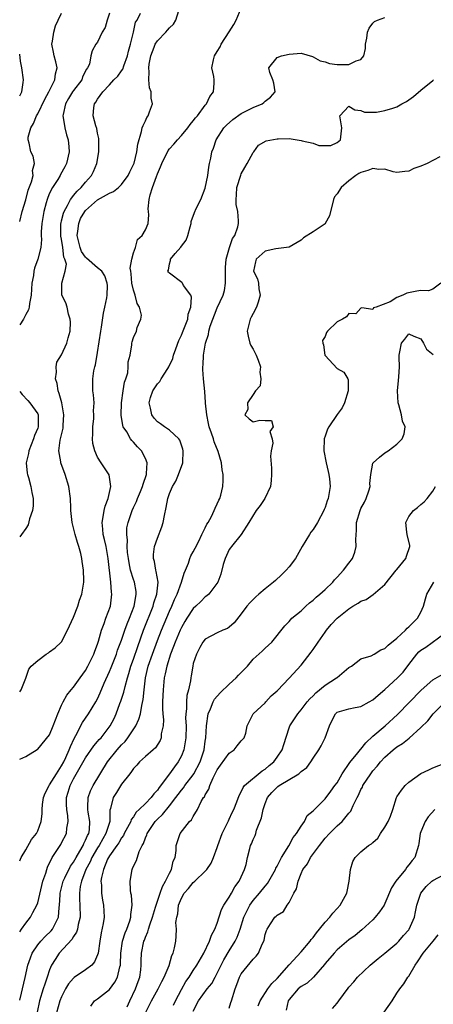
# Model space of a CAD drawing. Units: inches. Extents: x 2562000 to 2565000, y 1512000 to 1515000.
# Drawn here: x 2562000 to 2562069, y 1514030 to 1514195 of the extents above; entities that cross this region are included whole.
import ezdxf

# ---------------------------------------------------------------- set-up
doc = ezdxf.new("R2010")
doc.units = ezdxf.units.IN
doc.header["$MEASUREMENT"] = 0
doc.layers.add('LD25621512_2ft', color=2, linetype='Continuous')

msp = doc.modelspace()

# ---------------------------------------------------------------- linework, layer by layer
at = {"layer": 'LD25621512_2ft'}
for points, elevation in [([(2562000, 1514054.41), (2562000.24, 1514055), (2562001, 1514056.28), (2562001.98, 1514058.02), (2562002.78, 1514059), (2562003, 1514059.44), (2562003.6, 1514061), (2562003.74, 1514062.26), (2562003.76, 1514063), (2562003.83, 1514063.83), (2562003.96, 1514065), (2562004.24, 1514065.76), (2562004.9, 1514067), (2562005, 1514067.12), (2562006.15, 1514069), (2562007, 1514070.32), (2562007.37, 1514071), (2562007.71, 1514071.71), (2562008.28, 1514073), (2562008.46, 1514073.54), (2562009.1, 1514074.9), (2562009.4, 1514075.4), (2562010.47, 1514077.53), (2562011, 1514078.26), (2562011.5, 1514079), (2562012.71, 1514081), (2562013, 1514081.53), (2562013.46, 1514082.54), (2562014.12, 1514084.12), (2562015, 1514086.11), (2562015.26, 1514086.74), (2562016.14, 1514089), (2562016.36, 1514089.64), (2562017, 1514091.3), (2562017.58, 1514093), (2562017.95, 1514094.05), (2562018.36, 1514095), (2562019.13, 1514097), (2562019.37, 1514098.63), (2562019.47, 1514099), (2562019.44, 1514099.44), (2562019.16, 1514101), (2562019, 1514101.47), (2562018.53, 1514103), (2562018.26, 1514104.26), (2562018.15, 1514105), (2562018.02, 1514105.98), (2562017.96, 1514107), (2562018.02, 1514108.02), (2562017.89, 1514109), (2562017.92, 1514110.08), (2562018.1, 1514111), (2562018.76, 1514113), (2562019, 1514113.51), (2562019.51, 1514114.49), (2562019.69, 1514115), (2562020.17, 1514116.17), (2562020.53, 1514117), (2562020.61, 1514117.39), (2562021.15, 1514119), (2562021.19, 1514119.19), (2562021.28, 1514121), (2562021, 1514121.69), (2562020.32, 1514123), (2562019.66, 1514123.66), (2562019, 1514124.43), (2562018.71, 1514124.71), (2562018.48, 1514125), (2562017.87, 1514126.13), (2562017.3, 1514127), (2562017.21, 1514127.21), (2562016.96, 1514128.96), (2562017.01, 1514131), (2562017.29, 1514133), (2562017.52, 1514134.48), (2562017.72, 1514135), (2562018.04, 1514136.04), (2562018.14, 1514137), (2562018.12, 1514137.88), (2562018.44, 1514139), (2562018.72, 1514140.72), (2562018.74, 1514141), (2562018.81, 1514141.19), (2562019, 1514141.95), (2562019.52, 1514143), (2562019.62, 1514143.62), (2562020.22, 1514145), (2562020.32, 1514145.68), (2562020, 1514147), (2562019.6, 1514147.6), (2562019.3, 1514149), (2562019, 1514149.85), (2562018.74, 1514151), (2562018.6, 1514152.6), (2562018.55, 1514153), (2562018.46, 1514153.54), (2562018.71, 1514155), (2562019, 1514156.08), (2562019.32, 1514157), (2562019.66, 1514158.34), (2562020.46, 1514159), (2562021, 1514159.93), (2562021.46, 1514161), (2562021.56, 1514162.44), (2562021.51, 1514163), (2562021.44, 1514163.44), (2562021.64, 1514165), (2562021.8, 1514165.8), (2562022.19, 1514167), (2562022.83, 1514168.83), (2562023, 1514169.29), (2562023.53, 1514170.47), (2562023.73, 1514171), (2562024.8, 1514173.2), (2562025, 1514173.46), (2562025.73, 1514174.27), (2562026.33, 1514175), (2562027, 1514175.73), (2562028.09, 1514177), (2562028.46, 1514177.54), (2562029, 1514178.14), (2562029.36, 1514178.64), (2562029.69, 1514179), (2562031, 1514180.76), (2562031.22, 1514181), (2562031.76, 1514182.24), (2562032.36, 1514183), (2562032.47, 1514184.47), (2562032.48, 1514185), (2562032.41, 1514185.59), (2562032.11, 1514187), (2562032.35, 1514188.35), (2562032.51, 1514189), (2562033, 1514189.73), (2562033.47, 1514190.53), (2562033.66, 1514191), (2562035, 1514193.04), (2562035.76, 1514194.24), (2562036.18, 1514195), (2562036.98, 1514197)], 8718), ([(2562000, 1514071.43), (2562001, 1514071.88), (2562002.94, 1514073.06), (2562003, 1514073.1), (2562005, 1514075.52), (2562005.6, 1514077), (2562006.38, 1514079), (2562007, 1514080.46), (2562007.25, 1514081), (2562007.89, 1514082.11), (2562008.59, 1514083), (2562009, 1514083.48), (2562010.1, 1514085), (2562011, 1514086.26), (2562011.4, 1514087), (2562012.38, 1514089), (2562012.53, 1514089.47), (2562013, 1514090.66), (2562013.17, 1514091.17), (2562013.68, 1514093), (2562014.11, 1514094.11), (2562014.4, 1514095), (2562015.14, 1514097), (2562015.41, 1514099), (2562015.35, 1514099.35), (2562015.24, 1514101), (2562014.8, 1514105), (2562014.43, 1514107), (2562014.17, 1514108.17), (2562013.96, 1514109), (2562013.9, 1514109.9), (2562013.75, 1514111), (2562013.96, 1514111.96), (2562014.09, 1514113), (2562014.25, 1514113.75), (2562014.79, 1514115), (2562015.23, 1514117), (2562014.94, 1514118.94), (2562013.58, 1514121), (2562013, 1514121.92), (2562012.54, 1514123), (2562012.2, 1514124.2), (2562012.14, 1514125), (2562012.21, 1514125.79), (2562012.2, 1514127), (2562012.36, 1514128.36), (2562012.39, 1514129), (2562012.33, 1514129.67), (2562012.41, 1514131), (2562012.33, 1514132.33), (2562012.22, 1514133), (2562012.24, 1514133.76), (2562012.21, 1514135), (2562012.37, 1514136.37), (2562012.52, 1514137), (2562012.64, 1514137.36), (2562013, 1514139.43), (2562013.53, 1514143), (2562013.67, 1514143.67), (2562013.98, 1514146.02), (2562014.24, 1514147), (2562014.54, 1514148.54), (2562014.6, 1514149), (2562014.64, 1514150.64), (2562014.63, 1514151), (2562014.22, 1514152.22), (2562013.72, 1514153), (2562013, 1514153.56), (2562011.18, 1514155.18), (2562011, 1514155.35), (2562010.33, 1514156.33), (2562010.09, 1514157), (2562009.61, 1514159), (2562009.73, 1514159.73), (2562009.85, 1514161), (2562010.18, 1514161.82), (2562010.88, 1514163), (2562011, 1514163.15), (2562013, 1514164.93), (2562015, 1514166.06), (2562015.67, 1514166.33), (2562016.5, 1514167), (2562017, 1514167.51), (2562018.12, 1514169), (2562018.39, 1514169.61), (2562019, 1514170.83), (2562019.1, 1514171.1), (2562019.57, 1514173), (2562019.72, 1514174.28), (2562020.35, 1514176.35), (2562020.47, 1514177), (2562020.6, 1514177.4), (2562021, 1514178.18), (2562021.26, 1514178.74), (2562021.44, 1514179), (2562021.67, 1514179.67), (2562022.16, 1514181), (2562021.95, 1514181.95), (2562021.96, 1514183), (2562021.69, 1514183.69), (2562021.59, 1514185), (2562021.64, 1514186.36), (2562021.56, 1514187), (2562021.64, 1514187.64), (2562021.88, 1514189), (2562022.46, 1514190.46), (2562022.65, 1514191), (2562023, 1514191.53), (2562024.41, 1514193), (2562024.69, 1514193.31), (2562025, 1514193.73), (2562025.69, 1514194.31), (2562026.06, 1514195), (2562026.58, 1514196.58)], 8716), ([(2562000, 1514082.69), (2562000.25, 1514083), (2562001, 1514084.96), (2562001.53, 1514086.47), (2562001.91, 1514087), (2562003, 1514087.95), (2562004.41, 1514089), (2562004.79, 1514089.21), (2562005, 1514089.35), (2562005.94, 1514090.06), (2562006.95, 1514091), (2562007, 1514091.06), (2562007.98, 1514093), (2562008.29, 1514093.71), (2562009, 1514095.15), (2562009.71, 1514097), (2562010.01, 1514097.99), (2562010.37, 1514099), (2562010.71, 1514101), (2562010.71, 1514101.29), (2562010.68, 1514103), (2562010.45, 1514104.45), (2562010.38, 1514105), (2562010.21, 1514105.79), (2562009.89, 1514107), (2562009.65, 1514107.65), (2562009.28, 1514109), (2562008.75, 1514111), (2562008.56, 1514113), (2562008.53, 1514113.47), (2562008.5, 1514115), (2562008.18, 1514117), (2562007.59, 1514119), (2562006.89, 1514121), (2562006.88, 1514121.12), (2562006.53, 1514123), (2562006.75, 1514124.75), (2562007.25, 1514126.75), (2562007.28, 1514127), (2562007.28, 1514127.28), (2562007.39, 1514129), (2562007.01, 1514131.01), (2562006.59, 1514132.59), (2562006.4, 1514133), (2562006.24, 1514134.24), (2562005.96, 1514135), (2562006.14, 1514136.14), (2562006.09, 1514137), (2562006.22, 1514137.78), (2562007, 1514139.05), (2562007.89, 1514141), (2562008.1, 1514141.9), (2562008.41, 1514143), (2562008.47, 1514144.47), (2562008.45, 1514145), (2562008.16, 1514145.84), (2562007.9, 1514147), (2562007.7, 1514147.7), (2562007.03, 1514149), (2562007.04, 1514150.96), (2562007.03, 1514151.03), (2562007.59, 1514153), (2562007.8, 1514154.2), (2562007.55, 1514155), (2562007.38, 1514155.38), (2562007.22, 1514157), (2562007, 1514158.37), (2562006.89, 1514158.89), (2562006.89, 1514161), (2562006.91, 1514161.09), (2562007, 1514161.45), (2562007.29, 1514162.71), (2562007.42, 1514163), (2562008.01, 1514164.02), (2562008.5, 1514165), (2562008.69, 1514165.31), (2562009, 1514165.65), (2562009.59, 1514166.41), (2562010.24, 1514167), (2562011, 1514167.92), (2562012, 1514169), (2562012.32, 1514169.68), (2562012.89, 1514171), (2562013.22, 1514173), (2562013.22, 1514175.22), (2562013, 1514176.07), (2562012.86, 1514176.86), (2562012.69, 1514177.31), (2562012.26, 1514179), (2562012.4, 1514180.4), (2562012.49, 1514181), (2562012.74, 1514181.26), (2562013, 1514181.78), (2562013.88, 1514183), (2562015, 1514184.19), (2562015.72, 1514185), (2562016.39, 1514185.61), (2562017, 1514186.53), (2562017.2, 1514186.8), (2562017.38, 1514187.38), (2562018.02, 1514189), (2562018.19, 1514189.81), (2562018.51, 1514191), (2562019, 1514193), (2562019.36, 1514194.64), (2562019.63, 1514195), (2562020.17, 1514196.17)], 8714), ([(2562000, 1514161.35), (2562000.43, 1514163), (2562001, 1514164.93), (2562001.43, 1514166.57), (2562001.96, 1514167.96), (2562002.22, 1514169), (2562002.16, 1514169.84), (2562002.45, 1514171), (2562002.23, 1514172.23), (2562001.88, 1514173), (2562001.56, 1514174.44), (2562001.41, 1514175), (2562001.44, 1514175.44), (2562001.83, 1514177), (2562002.3, 1514177.7), (2562002.8, 1514179), (2562003, 1514179.3), (2562004.22, 1514181.78), (2562004.89, 1514183), (2562005, 1514183.25), (2562005.87, 1514185), (2562005.98, 1514186.02), (2562006.24, 1514187), (2562006.01, 1514188.01), (2562005.74, 1514189), (2562005.65, 1514189.65), (2562005.38, 1514191), (2562005.49, 1514191.49), (2562005.71, 1514193), (2562005.98, 1514194.02), (2562006.43, 1514195), (2562007, 1514196.16)], 8710), ([(2562015, 1514196.15), (2562014.58, 1514195), (2562014.25, 1514193.75), (2562013.78, 1514193), (2562013, 1514191.32), (2562012.73, 1514191), (2562012.12, 1514189.88), (2562011.87, 1514189), (2562011.63, 1514187.63), (2562011.34, 1514187), (2562011.18, 1514186.82), (2562010.5, 1514185.5), (2562010.35, 1514185), (2562009, 1514183.23), (2562008.84, 1514183), (2562008.13, 1514181.87), (2562007.64, 1514181), (2562007.24, 1514179.24), (2562007.21, 1514179), (2562007.28, 1514178.72), (2562007.51, 1514177), (2562007.82, 1514175.82), (2562008.12, 1514175), (2562008.19, 1514173.81), (2562008.27, 1514173), (2562007.84, 1514171), (2562007.56, 1514170.44), (2562006.83, 1514169.17), (2562006.76, 1514169), (2562006.36, 1514168.36), (2562005.47, 1514167), (2562005, 1514166.07), (2562004.68, 1514165.32), (2562004.58, 1514165), (2562004.44, 1514164.44), (2562004.05, 1514163), (2562003.72, 1514161), (2562003.61, 1514159.61), (2562003.61, 1514159), (2562003.66, 1514158.34), (2562003.54, 1514157), (2562003.04, 1514155), (2562002.45, 1514153.55), (2562002.35, 1514153), (2562002.29, 1514152.29), (2562002.02, 1514151), (2562001.9, 1514149), (2562001.62, 1514147.62), (2562001.57, 1514147), (2562001.47, 1514146.53), (2562001, 1514145.75), (2562000.61, 1514145), (2562000, 1514144.03)], 8712), ([(2562000, 1514042.55), (2562000.28, 1514043), (2562001, 1514043.99), (2562001.78, 1514045), (2562002.21, 1514045.79), (2562002.84, 1514047), (2562003, 1514047.4), (2562003.67, 1514050.33), (2562003.86, 1514051), (2562004.34, 1514052.34), (2562004.51, 1514053), (2562004.63, 1514053.37), (2562005.42, 1514055), (2562006.85, 1514057.15), (2562007, 1514057.41), (2562007.81, 1514059), (2562007.89, 1514059.89), (2562008.11, 1514061), (2562008.04, 1514061.96), (2562007.87, 1514063), (2562007.83, 1514063.83), (2562007.82, 1514065), (2562008.11, 1514065.89), (2562008.42, 1514067), (2562009, 1514068.12), (2562011, 1514071.66), (2562012.36, 1514073.64), (2562013, 1514074.36), (2562013.29, 1514074.71), (2562013.58, 1514075), (2562015.12, 1514077), (2562015.75, 1514078.25), (2562016.09, 1514079), (2562016.73, 1514080.73), (2562016.89, 1514081.11), (2562017.38, 1514082.62), (2562017.59, 1514083.59), (2562018, 1514085), (2562018.25, 1514085.75), (2562018.58, 1514087), (2562019, 1514088.17), (2562019.72, 1514090.28), (2562020.7, 1514093), (2562022.3, 1514097), (2562022.43, 1514097.57), (2562022.93, 1514099), (2562023.12, 1514101), (2562022.82, 1514102.82), (2562022.76, 1514103), (2562022.5, 1514104.5), (2562022.35, 1514105), (2562022.37, 1514105.63), (2562022.53, 1514107), (2562023, 1514108.4), (2562023.74, 1514110.26), (2562023.96, 1514111), (2562024.16, 1514112.16), (2562024.49, 1514113.51), (2562024.72, 1514115), (2562025, 1514115.83), (2562025.52, 1514117), (2562026.07, 1514117.93), (2562026.55, 1514119), (2562027.25, 1514121), (2562027.33, 1514123), (2562027.27, 1514123.27), (2562026.77, 1514124.77), (2562026.59, 1514125), (2562025, 1514126.45), (2562024.21, 1514127), (2562023.52, 1514127.52), (2562023, 1514127.85), (2562022.47, 1514128.47), (2562022.09, 1514129), (2562021.86, 1514130.14), (2562021.62, 1514131), (2562021.87, 1514131.87), (2562022.22, 1514133), (2562023, 1514134.2), (2562023.4, 1514134.6), (2562023.63, 1514135), (2562024.75, 1514136.75), (2562024.93, 1514137), (2562025.57, 1514138.43), (2562025.69, 1514139), (2562026.05, 1514140.05), (2562026.56, 1514141.44), (2562027, 1514142.32), (2562027.21, 1514142.79), (2562028.08, 1514145), (2562028.16, 1514145.84), (2562028.59, 1514147), (2562028.7, 1514148.7), (2562028.57, 1514149), (2562027.36, 1514150.64), (2562027.17, 1514151), (2562027.1, 1514151.1), (2562025, 1514152.69), (2562024.85, 1514152.85), (2562024.76, 1514153), (2562024.83, 1514153.17), (2562025, 1514154.27), (2562025.17, 1514154.82), (2562025.17, 1514155), (2562025.97, 1514155.97), (2562026.94, 1514157.06), (2562027, 1514157.19), (2562027.8, 1514158.2), (2562028.06, 1514159), (2562028.45, 1514160.45), (2562028.62, 1514161), (2562028.66, 1514161.34), (2562029.18, 1514162.82), (2562029.49, 1514163.49), (2562030.23, 1514165), (2562031, 1514166.91), (2562031.4, 1514169), (2562031.57, 1514170.43), (2562031.72, 1514171), (2562031.92, 1514171.92), (2562032.11, 1514173), (2562032.39, 1514173.61), (2562032.83, 1514175), (2562034.12, 1514177), (2562034.54, 1514177.46), (2562035.6, 1514178.4), (2562037, 1514179.41), (2562039, 1514180.41), (2562040.5, 1514181), (2562040.79, 1514181.21), (2562041, 1514181.45), (2562041.91, 1514182.09), (2562042.68, 1514183), (2562042.43, 1514184.43), (2562042.3, 1514185), (2562041.77, 1514186.23), (2562041.62, 1514187), (2562043, 1514188.75), (2562043.73, 1514189), (2562045, 1514189.3), (2562047, 1514189.47), (2562048.9, 1514188.9), (2562049, 1514188.88), (2562050.18, 1514188.18), (2562051, 1514188.02), (2562051.74, 1514187.74), (2562053, 1514187.59), (2562053.6, 1514187.6), (2562055, 1514187.58), (2562056.18, 1514188.18), (2562057, 1514188.4), (2562057.46, 1514189), (2562057.76, 1514190.24), (2562057.78, 1514191), (2562057.96, 1514191.96), (2562058.09, 1514193), (2562058.37, 1514193.63), (2562059, 1514194.46), (2562059.26, 1514194.74), (2562059.77, 1514195), (2562061, 1514195.43)], 8720), ([(2562000, 1514182.36), (2562000.33, 1514183), (2562000.57, 1514184.58), (2562000.61, 1514185), (2562000.33, 1514187), (2562000.12, 1514188.12), (2562000, 1514189.31)], 8708), ([(2562000, 1514031.13), (2562000.31, 1514032.31), (2562000.46, 1514033), (2562000.92, 1514034.92), (2562001.37, 1514037), (2562001.78, 1514038.22), (2562002.07, 1514039), (2562003, 1514040.36), (2562003.51, 1514041), (2562004.24, 1514041.76), (2562005.26, 1514042.74), (2562005.48, 1514043), (2562005.92, 1514043.92), (2562006.5, 1514045), (2562006.6, 1514046.6), (2562006.67, 1514047), (2562006.73, 1514048.73), (2562006.76, 1514049), (2562007.28, 1514051), (2562007.56, 1514051.56), (2562008.48, 1514053.52), (2562009, 1514054.21), (2562009.43, 1514055), (2562010.07, 1514056.07), (2562010.58, 1514057), (2562010.69, 1514057.31), (2562011, 1514057.86), (2562011.32, 1514058.68), (2562011.52, 1514059), (2562011.63, 1514059.63), (2562011.73, 1514061), (2562011.42, 1514062.58), (2562011.36, 1514063), (2562011.4, 1514063.4), (2562011.41, 1514065), (2562011.85, 1514066.15), (2562012.28, 1514067), (2562014.68, 1514071), (2562016.28, 1514073), (2562017, 1514073.81), (2562017.6, 1514074.4), (2562018.07, 1514075), (2562019.42, 1514077), (2562019.91, 1514078.09), (2562020.16, 1514079), (2562020.39, 1514080.39), (2562020.62, 1514081.38), (2562020.79, 1514083), (2562021.03, 1514085), (2562021.48, 1514087), (2562022.16, 1514089), (2562023, 1514091.29), (2562023.66, 1514093), (2562025, 1514096.17), (2562025.39, 1514097), (2562025.86, 1514098.14), (2562026.28, 1514099), (2562027.01, 1514101), (2562027.46, 1514102.54), (2562027.68, 1514103), (2562028.18, 1514104.18), (2562028.44, 1514105), (2562028.6, 1514105.4), (2562029, 1514106.09), (2562029.29, 1514106.71), (2562029.9, 1514107.9), (2562030.43, 1514109), (2562031, 1514110.1), (2562031.28, 1514110.72), (2562031.47, 1514111), (2562032.02, 1514112.02), (2562032.5, 1514113), (2562032.63, 1514113.37), (2562033, 1514114.14), (2562033.25, 1514114.75), (2562033.4, 1514115), (2562033.57, 1514115.57), (2562033.93, 1514117), (2562033.98, 1514118.02), (2562033.99, 1514119), (2562033.79, 1514119.79), (2562033.7, 1514121), (2562033.15, 1514122.85), (2562032.48, 1514124.48), (2562032.35, 1514125), (2562032.04, 1514125.96), (2562031.67, 1514127), (2562031.56, 1514127.56), (2562031.23, 1514129), (2562031.03, 1514130.97), (2562031.04, 1514131.04), (2562030.91, 1514132.91), (2562030.68, 1514135), (2562030.58, 1514136.58), (2562030.57, 1514137), (2562030.62, 1514137.38), (2562030.7, 1514139), (2562031.01, 1514141), (2562031.56, 1514142.44), (2562031.6, 1514143), (2562031.83, 1514143.83), (2562033, 1514146.87), (2562034.01, 1514149), (2562034.23, 1514149.77), (2562034.37, 1514151), (2562034.35, 1514152.35), (2562034.38, 1514153.62), (2562034.48, 1514155), (2562035.02, 1514157), (2562035.53, 1514158.47), (2562035.92, 1514159), (2562036.41, 1514160.41), (2562036.57, 1514161), (2562036.57, 1514161.43), (2562036.41, 1514163), (2562036.18, 1514164.18), (2562036.16, 1514165), (2562036.23, 1514165.77), (2562036.27, 1514167), (2562036.91, 1514169.09), (2562037, 1514169.28), (2562037.62, 1514170.38), (2562038, 1514171), (2562039, 1514172.88), (2562039.11, 1514173), (2562039.91, 1514174.09), (2562041.17, 1514174.83), (2562043, 1514175.17), (2562043.16, 1514175.16), (2562045, 1514175.2), (2562047, 1514174.88), (2562047.18, 1514174.82), (2562049, 1514174.4), (2562049.95, 1514174.05), (2562051, 1514174.01), (2562051.97, 1514174.03), (2562053, 1514174.55), (2562053.59, 1514175), (2562053.81, 1514177), (2562053.49, 1514179), (2562055, 1514180.59), (2562055.98, 1514179.98), (2562057, 1514179.89), (2562057.59, 1514179.58), (2562059.62, 1514179.62), (2562061, 1514179.88), (2562062.3, 1514180.3), (2562063, 1514180.49), (2562063.85, 1514181), (2562064.59, 1514181.41), (2562065, 1514181.67), (2562065.76, 1514182.24), (2562067, 1514183.29), (2562069, 1514184.92), (2562069.13, 1514185)], 8722), ([(2562070.15, 1514172.15), (2562068.06, 1514171), (2562067, 1514170.56), (2562065.83, 1514170.17), (2562065, 1514169.72), (2562064.32, 1514169.68), (2562063, 1514169.5), (2562062.37, 1514169.63), (2562061, 1514170.09), (2562059.96, 1514170.04), (2562059, 1514170.2), (2562058.14, 1514169.86), (2562057, 1514169.52), (2562056.66, 1514169.34), (2562056.17, 1514169), (2562055, 1514168.14), (2562053.67, 1514167), (2562053, 1514165.94), (2562052.57, 1514165.43), (2562052.42, 1514165), (2562051.74, 1514162.26), (2562051.04, 1514161), (2562051, 1514160.96), (2562049, 1514159.58), (2562047.41, 1514158.59), (2562047, 1514158.2), (2562045, 1514157.04), (2562042.77, 1514156.77), (2562041, 1514156.37), (2562039.52, 1514155), (2562039.41, 1514154.59), (2562039.07, 1514153), (2562039.73, 1514151.73), (2562039.89, 1514151), (2562039.92, 1514150.08), (2562040.16, 1514149), (2562039.84, 1514147.84), (2562039.55, 1514147), (2562039, 1514145.95), (2562038.66, 1514145.34), (2562038.5, 1514145), (2562038.35, 1514144.35), (2562037.97, 1514143), (2562038.16, 1514142.16), (2562038.45, 1514141), (2562038.61, 1514140.61), (2562039, 1514139.97), (2562039.51, 1514139), (2562039.85, 1514138.15), (2562040.23, 1514137), (2562040.12, 1514136.12), (2562040.26, 1514135), (2562040.16, 1514133.84), (2562039.4, 1514133), (2562039, 1514132.38), (2562038.04, 1514131), (2562038.12, 1514129.88), (2562037.61, 1514129), (2562038.32, 1514128.32), (2562039, 1514127.83), (2562040.09, 1514128.09), (2562041, 1514128.05), (2562042.07, 1514128.07), (2562042.31, 1514127), (2562041.77, 1514126.23), (2562042.17, 1514125), (2562042.29, 1514124.29), (2562042.02, 1514123), (2562041.91, 1514122.09), (2562042.06, 1514120.06), (2562042.05, 1514119), (2562041.99, 1514118.01), (2562041.89, 1514117), (2562040.96, 1514115), (2562040.17, 1514113.83), (2562039.52, 1514113), (2562038.25, 1514111), (2562037, 1514109), (2562035.38, 1514107), (2562035.23, 1514106.77), (2562035, 1514106.48), (2562034.54, 1514105.46), (2562034.3, 1514105), (2562033.98, 1514103.98), (2562033.62, 1514102.38), (2562033.07, 1514101), (2562031.58, 1514099), (2562031.27, 1514098.73), (2562031, 1514098.56), (2562030.23, 1514097.77), (2562029.42, 1514097), (2562029, 1514096.63), (2562027.92, 1514095), (2562027.57, 1514094.43), (2562027, 1514093.46), (2562026.78, 1514093), (2562025.94, 1514091), (2562025.71, 1514090.29), (2562025.18, 1514089), (2562024.56, 1514087), (2562024.31, 1514085.69), (2562024.15, 1514085), (2562023.94, 1514083), (2562023.91, 1514082.09), (2562023.86, 1514081), (2562023.84, 1514079.84), (2562023.9, 1514079), (2562024, 1514078), (2562023.94, 1514077), (2562023.64, 1514075.64), (2562023.6, 1514075), (2562023.44, 1514074.56), (2562022.67, 1514073.33), (2562022.28, 1514073), (2562021, 1514071.88), (2562020.03, 1514071), (2562019.56, 1514070.44), (2562019, 1514069.88), (2562018.66, 1514069.34), (2562018.37, 1514069), (2562017, 1514067.27), (2562016.15, 1514065.85), (2562015.59, 1514065), (2562015.18, 1514063.18), (2562015.08, 1514062.92), (2562015.04, 1514061), (2562014.41, 1514059), (2562013.88, 1514058.12), (2562013.25, 1514057), (2562013, 1514056.62), (2562012.06, 1514055), (2562011.75, 1514054.25), (2562011.07, 1514053), (2562010.31, 1514051), (2562010.11, 1514050.11), (2562009.97, 1514049), (2562010, 1514048), (2562010.07, 1514047), (2562010.11, 1514045), (2562009.78, 1514043.78), (2562009.65, 1514043), (2562009.5, 1514042.5), (2562009, 1514041.79), (2562008.72, 1514041.28), (2562006.58, 1514039), (2562005.93, 1514037.93), (2562005.33, 1514037), (2562005, 1514036.2), (2562004.61, 1514035), (2562004.18, 1514033.82), (2562003.94, 1514033), (2562003.3, 1514031), (2562002.89, 1514029.11)], 8724), ([(2562070.33, 1514151), (2562069, 1514149.99), (2562068.29, 1514149.71), (2562067, 1514149.8), (2562066.35, 1514149.65), (2562064.64, 1514149.36), (2562063.98, 1514149), (2562063, 1514148.6), (2562061.87, 1514147.87), (2562059.52, 1514147), (2562059.11, 1514146.89), (2562059, 1514146.63), (2562057.13, 1514146.87), (2562057, 1514146.82), (2562056.12, 1514145.88), (2562055, 1514145.93), (2562054.59, 1514145.41), (2562053.91, 1514145), (2562053, 1514144.56), (2562051.4, 1514143), (2562051.25, 1514142.75), (2562051, 1514142.07), (2562050.58, 1514141.42), (2562050.61, 1514141), (2562050.73, 1514140.73), (2562050.96, 1514139), (2562051, 1514138.94), (2562053, 1514136.76), (2562054.14, 1514136.14), (2562054.8, 1514135), (2562054.84, 1514134.84), (2562054.89, 1514133), (2562054.26, 1514131), (2562053.84, 1514130.16), (2562053, 1514129.05), (2562051.63, 1514127), (2562051.42, 1514126.58), (2562051, 1514125.44), (2562050.87, 1514125), (2562050.81, 1514123), (2562051.17, 1514121), (2562051.5, 1514119.5), (2562051.63, 1514119), (2562051.72, 1514118.28), (2562051.84, 1514117), (2562051.66, 1514115.66), (2562051.52, 1514115), (2562051.36, 1514114.64), (2562051, 1514113.52), (2562050.84, 1514113.16), (2562050.79, 1514113), (2562049.72, 1514111), (2562049, 1514109.81), (2562048.64, 1514109.36), (2562048.39, 1514109), (2562047.17, 1514107), (2562046.09, 1514105), (2562045, 1514103.59), (2562044.51, 1514103), (2562043.75, 1514102.25), (2562042.7, 1514101.3), (2562042.39, 1514101), (2562041, 1514099.91), (2562039.95, 1514099), (2562039.43, 1514098.57), (2562038.41, 1514097.59), (2562037.92, 1514097), (2562037, 1514095.73), (2562035.8, 1514094.2), (2562035, 1514093.49), (2562034.7, 1514093.3), (2562033.94, 1514093), (2562033, 1514092.54), (2562031, 1514091.5), (2562030.59, 1514091), (2562030.08, 1514090.08), (2562029.53, 1514089), (2562029, 1514087.42), (2562028.91, 1514087), (2562028.65, 1514085.35), (2562028.58, 1514085), (2562028.51, 1514084.51), (2562028.2, 1514083), (2562027.94, 1514082.06), (2562027.85, 1514081), (2562027.86, 1514079.86), (2562027.73, 1514079), (2562027.71, 1514078.29), (2562027.79, 1514077), (2562027.75, 1514075), (2562027.65, 1514074.35), (2562027.4, 1514073), (2562027, 1514072.01), (2562026.49, 1514071), (2562025.84, 1514070.16), (2562025.03, 1514069), (2562023.31, 1514066.69), (2562023, 1514066.23), (2562022.39, 1514065.61), (2562021.95, 1514065), (2562021, 1514064.03), (2562019.95, 1514063), (2562019.46, 1514062.54), (2562019, 1514061.81), (2562018.64, 1514061.36), (2562018.54, 1514061), (2562017.46, 1514059), (2562017.32, 1514058.68), (2562017, 1514058.28), (2562016.54, 1514057.46), (2562016.2, 1514057), (2562015, 1514055.27), (2562014.84, 1514055), (2562014.68, 1514054.68), (2562013.98, 1514053), (2562013.66, 1514051.66), (2562013.57, 1514051), (2562013.64, 1514050.36), (2562013.67, 1514049), (2562013.85, 1514047.85), (2562014.02, 1514047), (2562014.09, 1514045), (2562013.93, 1514043.93), (2562013.61, 1514042.39), (2562013.37, 1514041), (2562013.09, 1514039), (2562013, 1514038.7), (2562012.48, 1514037.52), (2562012.03, 1514037), (2562011, 1514036.21), (2562009.1, 1514034.9), (2562009, 1514034.82), (2562008.14, 1514033.86), (2562007.67, 1514033), (2562007, 1514031.7), (2562006.72, 1514031), (2562006.15, 1514029)], 8726), ([(2562011.86, 1514030.14), (2562012.47, 1514031), (2562013, 1514031.34), (2562015, 1514032.94), (2562015.88, 1514034.12), (2562016.33, 1514035), (2562016.7, 1514036.7), (2562016.81, 1514037), (2562016.83, 1514037.17), (2562016.88, 1514039), (2562017.15, 1514041), (2562017.6, 1514042.4), (2562017.87, 1514043), (2562018.37, 1514044.37), (2562018.56, 1514045), (2562018.57, 1514045.43), (2562018.76, 1514047), (2562018.65, 1514048.66), (2562018.57, 1514049), (2562018.49, 1514049.51), (2562018.43, 1514051), (2562018.78, 1514053), (2562018.86, 1514053.14), (2562019, 1514053.51), (2562019.52, 1514054.48), (2562019.97, 1514055.97), (2562020.48, 1514057), (2562020.68, 1514057.32), (2562021, 1514058.26), (2562021.22, 1514058.78), (2562021.27, 1514059), (2562022.61, 1514061), (2562023, 1514061.42), (2562023.83, 1514062.17), (2562025, 1514063.62), (2562026.08, 1514065), (2562026.48, 1514065.52), (2562027, 1514066.26), (2562027.34, 1514066.66), (2562027.57, 1514067), (2562029, 1514068.83), (2562029.11, 1514069), (2562030.14, 1514071), (2562030.79, 1514073), (2562031, 1514074.41), (2562031.11, 1514075), (2562031.2, 1514077), (2562031.47, 1514079), (2562031.87, 1514079.87), (2562032.3, 1514081), (2562032.53, 1514081.47), (2562033.46, 1514082.54), (2562035, 1514083.99), (2562036.15, 1514085), (2562036.53, 1514085.47), (2562038.03, 1514087), (2562039, 1514088.14), (2562040.52, 1514089.48), (2562041, 1514089.96), (2562042.13, 1514091), (2562044.27, 1514093.73), (2562045, 1514094.47), (2562045.48, 1514095), (2562047, 1514096.21), (2562047.8, 1514097), (2562048.43, 1514097.57), (2562049, 1514098), (2562049.5, 1514098.5), (2562050.14, 1514099), (2562051, 1514099.79), (2562052.28, 1514101), (2562052.59, 1514101.41), (2562053, 1514101.85), (2562054.11, 1514103), (2562055, 1514104.2), (2562055.57, 1514105), (2562055.98, 1514106.02), (2562056.2, 1514107), (2562056.17, 1514108.17), (2562056.27, 1514109.73), (2562056.24, 1514111), (2562056.84, 1514113), (2562057, 1514113.34), (2562057.58, 1514114.42), (2562057.87, 1514115), (2562058.32, 1514116.32), (2562058.52, 1514117), (2562058.5, 1514117.5), (2562058.63, 1514119), (2562059, 1514120.93), (2562059.03, 1514121), (2562060.08, 1514121.92), (2562061, 1514122.62), (2562061.55, 1514123), (2562063, 1514124.11), (2562063.86, 1514125), (2562064.19, 1514125.81), (2562064.39, 1514127), (2562063.93, 1514127.93), (2562063.78, 1514129), (2562063.35, 1514130.65), (2562063.22, 1514131), (2562063.08, 1514133), (2562063.26, 1514134.74), (2562063.33, 1514135.33), (2562063.46, 1514137), (2562063.38, 1514138.62), (2562063.39, 1514139), (2562063.51, 1514139.51), (2562063.78, 1514141), (2562064.33, 1514141.67), (2562065, 1514142.54), (2562065.85, 1514142.15), (2562067, 1514141.7), (2562067.45, 1514141), (2562067.97, 1514139.97), (2562069.08, 1514139.08)], 8728), ([(2562000, 1514132.91), (2562000.4, 1514132.4), (2562001.38, 1514131.38), (2562001.71, 1514131), (2562003, 1514129.14), (2562003.06, 1514129), (2562003.08, 1514127), (2562003, 1514126.77), (2562002.46, 1514125.54), (2562002.33, 1514125), (2562001.51, 1514123), (2562001.46, 1514122.54), (2562001.07, 1514121), (2562001.23, 1514119.23), (2562001.3, 1514119), (2562001.46, 1514118.54), (2562001.88, 1514117), (2562002.01, 1514116.01), (2562002.24, 1514115), (2562002.22, 1514113.78), (2562002.11, 1514113), (2562001.63, 1514111.63), (2562001.42, 1514110.58), (2562001, 1514109.97), (2562000.28, 1514109), (2562000, 1514108.59)], 8712), ([(2562017.96, 1514030.04), (2562018.38, 1514031), (2562019.34, 1514033), (2562019.77, 1514034.23), (2562020.06, 1514035), (2562020.21, 1514036.21), (2562020.29, 1514037), (2562020.29, 1514037.71), (2562020.34, 1514039), (2562020.75, 1514041), (2562020.83, 1514041.17), (2562021, 1514041.67), (2562021.42, 1514042.58), (2562021.5, 1514043), (2562021.71, 1514043.71), (2562022.16, 1514045), (2562022.69, 1514046.69), (2562022.77, 1514047), (2562023.46, 1514049), (2562023.84, 1514050.16), (2562024.33, 1514051), (2562025, 1514052.38), (2562025.36, 1514053), (2562025.65, 1514054.35), (2562025.98, 1514055), (2562026.13, 1514056.13), (2562026.13, 1514057), (2562026.8, 1514059), (2562028.38, 1514061), (2562028.69, 1514061.31), (2562029, 1514061.86), (2562029.69, 1514063), (2562030.33, 1514064.33), (2562030.72, 1514065), (2562030.85, 1514065.15), (2562031, 1514065.47), (2562031.57, 1514066.43), (2562031.73, 1514067), (2562032.33, 1514068.33), (2562033, 1514069.65), (2562033.55, 1514070.45), (2562035, 1514072.41), (2562035.84, 1514073), (2562036.32, 1514073.68), (2562037, 1514074.51), (2562037.47, 1514075), (2562037.76, 1514075.76), (2562038, 1514077), (2562038.99, 1514079), (2562041, 1514080.85), (2562041.11, 1514081), (2562041.99, 1514082.01), (2562043, 1514082.83), (2562043.07, 1514082.93), (2562045, 1514084.97), (2562047, 1514087.16), (2562048.68, 1514089.32), (2562049, 1514089.75), (2562049.83, 1514091), (2562051, 1514092.67), (2562051.25, 1514093), (2562052.04, 1514093.96), (2562053, 1514094.99), (2562055, 1514096.59), (2562055.65, 1514097), (2562056.51, 1514097.49), (2562057, 1514097.82), (2562057.85, 1514098.15), (2562059.02, 1514098.98), (2562061, 1514100.65), (2562062.9, 1514103), (2562063, 1514103.15), (2562064.51, 1514105), (2562064.61, 1514105.39), (2562065.18, 1514107), (2562065.16, 1514107.16), (2562064.7, 1514109), (2562064.64, 1514109.36), (2562064.47, 1514111), (2562065, 1514111.98), (2562065.8, 1514113), (2562066.47, 1514113.53), (2562067, 1514113.98), (2562067.53, 1514114.47), (2562068.07, 1514115), (2562069, 1514116.21), (2562069.44, 1514117)], 8730), ([(2562020.99, 1514029.01), (2562022.02, 1514031), (2562023.12, 1514033), (2562023.73, 1514034.27), (2562024.12, 1514035), (2562024.95, 1514036.95), (2562025.4, 1514038.6), (2562025.62, 1514039), (2562025.87, 1514039.87), (2562026.07, 1514041), (2562026.15, 1514041.85), (2562026.18, 1514043), (2562026.1, 1514044.1), (2562026.23, 1514045), (2562026.41, 1514045.59), (2562026.55, 1514047), (2562027, 1514048.16), (2562027.46, 1514049), (2562028.19, 1514049.81), (2562029, 1514050.79), (2562029.25, 1514051), (2562031, 1514052.7), (2562031.26, 1514053), (2562031.96, 1514054.04), (2562032.38, 1514055), (2562033, 1514056.66), (2562033.1, 1514057), (2562033.84, 1514059), (2562034.67, 1514060.67), (2562034.82, 1514061), (2562034.86, 1514061.14), (2562035, 1514061.42), (2562035.47, 1514062.53), (2562035.75, 1514063), (2562036.29, 1514064.29), (2562036.63, 1514065.37), (2562037, 1514065.95), (2562037.3, 1514066.7), (2562037.57, 1514067), (2562040.52, 1514069.48), (2562041, 1514069.76), (2562041.65, 1514070.35), (2562042.45, 1514071), (2562043, 1514071.75), (2562043.83, 1514073), (2562044.13, 1514073.87), (2562045, 1514076.66), (2562045.13, 1514077), (2562046.43, 1514079), (2562047, 1514079.66), (2562048, 1514081), (2562048.46, 1514081.54), (2562049, 1514082.03), (2562049.47, 1514082.53), (2562051, 1514083.78), (2562052.91, 1514085), (2562053, 1514085.09), (2562055, 1514086.77), (2562055.41, 1514087), (2562057, 1514088.2), (2562058.73, 1514088.73), (2562059.23, 1514089), (2562060.31, 1514089.69), (2562061, 1514089.93), (2562061.52, 1514090.48), (2562063, 1514091.68), (2562064.43, 1514093), (2562064.69, 1514093.31), (2562065, 1514093.55), (2562065.7, 1514094.3), (2562066.45, 1514095), (2562067, 1514096.01), (2562067.44, 1514097), (2562067.76, 1514098.24), (2562068, 1514099), (2562069.15, 1514101)], 8732), ([(2562025.71, 1514030.29), (2562026.01, 1514031), (2562027, 1514032.9), (2562027.76, 1514034.24), (2562028.33, 1514035), (2562029, 1514036.09), (2562029.61, 1514037), (2562030.74, 1514039), (2562031.72, 1514041), (2562032.01, 1514042), (2562032.61, 1514043), (2562033, 1514043.99), (2562033.71, 1514046.29), (2562034.12, 1514047), (2562035, 1514048.33), (2562035.38, 1514049), (2562035.93, 1514050.07), (2562036.67, 1514051), (2562037, 1514051.73), (2562037.57, 1514053), (2562037.82, 1514053.82), (2562038.06, 1514055), (2562038.46, 1514056.47), (2562038.57, 1514057), (2562038.72, 1514057.28), (2562039, 1514057.97), (2562039.33, 1514058.67), (2562039.44, 1514059), (2562039.55, 1514059.55), (2562040.41, 1514061.59), (2562040.64, 1514063), (2562041, 1514064.02), (2562041.41, 1514065), (2562042.14, 1514065.86), (2562043, 1514066.77), (2562043.14, 1514066.86), (2562043.31, 1514067), (2562046.6, 1514069), (2562047, 1514069.35), (2562047.94, 1514070.06), (2562048.63, 1514071), (2562049, 1514071.59), (2562049.98, 1514073), (2562050.37, 1514073.63), (2562051.02, 1514075), (2562051.73, 1514077), (2562052.14, 1514077.86), (2562052.73, 1514079), (2562053, 1514079.26), (2562055, 1514079.86), (2562056.04, 1514080.04), (2562057, 1514080.24), (2562058.36, 1514081), (2562059, 1514081.34), (2562059.86, 1514082.14), (2562061, 1514083.09), (2562063.13, 1514085), (2562064.03, 1514085.97), (2562065, 1514087.28), (2562066.31, 1514089), (2562066.65, 1514089.35), (2562067, 1514089.67), (2562067.83, 1514090.17), (2562071, 1514092.52)], 8734), ([(2562029, 1514029.29), (2562029.86, 1514031), (2562031.31, 1514033), (2562032.07, 1514033.93), (2562032.64, 1514035), (2562033, 1514035.63), (2562034.11, 1514037.89), (2562035, 1514039.39), (2562035.99, 1514041), (2562036.31, 1514041.69), (2562036.8, 1514043), (2562037.43, 1514045), (2562037.89, 1514045.89), (2562038.42, 1514047), (2562039, 1514047.79), (2562040.07, 1514049), (2562041, 1514050.19), (2562041.38, 1514050.62), (2562041.61, 1514051), (2562042.71, 1514053), (2562042.79, 1514053.21), (2562043, 1514053.55), (2562043.48, 1514054.52), (2562043.75, 1514055), (2562044.93, 1514056.93), (2562045.66, 1514058.34), (2562046.24, 1514059), (2562047, 1514060.21), (2562047.55, 1514061), (2562048, 1514062), (2562049, 1514062.76), (2562049.1, 1514062.9), (2562051, 1514064.79), (2562051.94, 1514066.06), (2562052.66, 1514067), (2562053, 1514067.48), (2562053.85, 1514069), (2562055.14, 1514070.86), (2562056.46, 1514072.46), (2562056.93, 1514073.07), (2562057, 1514073.12), (2562057.82, 1514074.18), (2562059, 1514075.27), (2562061.03, 1514077), (2562063.13, 1514078.87), (2562067.03, 1514082.97), (2562069, 1514084.7), (2562071.74, 1514086.26)], 8736), ([(2562035, 1514029.81), (2562035.26, 1514030.74), (2562035.36, 1514031), (2562035.97, 1514033), (2562036.27, 1514033.73), (2562036.71, 1514035), (2562037, 1514035.55), (2562039, 1514037.98), (2562039.5, 1514038.5), (2562039.86, 1514039), (2562040.51, 1514040.51), (2562040.78, 1514041), (2562040.83, 1514041.17), (2562041, 1514042.11), (2562041.2, 1514042.8), (2562041.32, 1514043), (2562041.9, 1514043.9), (2562042.63, 1514045), (2562042.85, 1514045.15), (2562043, 1514045.36), (2562044.06, 1514045.94), (2562044.69, 1514047), (2562045, 1514047.46), (2562045.79, 1514049), (2562046.26, 1514049.74), (2562046.49, 1514051), (2562047, 1514052.3), (2562047.31, 1514053), (2562048.05, 1514053.95), (2562048.58, 1514055), (2562050.05, 1514057), (2562051, 1514058.21), (2562051.72, 1514059), (2562053, 1514060.26), (2562053.88, 1514061), (2562055, 1514062.41), (2562055.29, 1514062.71), (2562055.42, 1514063), (2562055.68, 1514063.68), (2562056.35, 1514065), (2562056.59, 1514065.41), (2562057, 1514066.37), (2562057.23, 1514066.77), (2562057.32, 1514067), (2562058.65, 1514069), (2562059, 1514069.47), (2562059.73, 1514070.27), (2562060.28, 1514071), (2562061, 1514071.78), (2562062.36, 1514073), (2562063, 1514073.49), (2562063.93, 1514074.07), (2562065.04, 1514074.96), (2562067, 1514076.7), (2562068.16, 1514077.84), (2562069.08, 1514079), (2562071.06, 1514081)], 8738), ([(2562039.84, 1514030.16), (2562040.18, 1514031), (2562041.45, 1514033), (2562042.11, 1514033.89), (2562043, 1514034.76), (2562044.98, 1514037.02), (2562047, 1514039.22), (2562048.51, 1514041), (2562048.71, 1514041.29), (2562049, 1514041.62), (2562049.59, 1514042.41), (2562050.09, 1514043), (2562051, 1514044.15), (2562051.81, 1514045), (2562052.32, 1514045.68), (2562053, 1514046.43), (2562053.55, 1514047), (2562054.65, 1514049), (2562054.69, 1514049.31), (2562055.05, 1514051.05), (2562055.25, 1514053), (2562055.66, 1514054.34), (2562056.05, 1514055), (2562057, 1514055.91), (2562058.28, 1514057), (2562058.74, 1514057.26), (2562059, 1514057.5), (2562059.8, 1514058.2), (2562060.27, 1514059), (2562061, 1514060.03), (2562061.54, 1514061), (2562061.92, 1514061.92), (2562062.31, 1514063), (2562062.94, 1514065), (2562063, 1514065.11), (2562063.77, 1514066.23), (2562064.4, 1514067), (2562065, 1514067.59), (2562067, 1514069.05), (2562068.34, 1514069.66), (2562069, 1514069.98), (2562071, 1514070.75)], 8740), ([(2562069.34, 1514063), (2562068.22, 1514061.78), (2562067.71, 1514061), (2562067, 1514059.25), (2562066.88, 1514059), (2562066.66, 1514057.34), (2562066.59, 1514057), (2562065.99, 1514055), (2562065.53, 1514054.47), (2562065, 1514053.76), (2562064.65, 1514053.35), (2562064.43, 1514053), (2562062.81, 1514051), (2562062.11, 1514049.89), (2562061, 1514047.28), (2562060.86, 1514047), (2562060.11, 1514045.89), (2562059.4, 1514045), (2562059, 1514044.59), (2562057.13, 1514042.87), (2562056.02, 1514041.97), (2562055, 1514041.2), (2562053, 1514039.54), (2562052.5, 1514039), (2562051, 1514037.24), (2562050.9, 1514037.1), (2562049.05, 1514034.95), (2562048, 1514034), (2562047, 1514033.43), (2562046.52, 1514033), (2562045, 1514031.23), (2562044.85, 1514031), (2562044.53, 1514029.47)], 8742), ([(2562052.27, 1514029.73), (2562053, 1514030.64), (2562053.31, 1514031), (2562054.06, 1514032.06), (2562054.88, 1514033.12), (2562055, 1514033.3), (2562055.8, 1514034.2), (2562056.4, 1514035), (2562058.53, 1514037), (2562059.88, 1514038.12), (2562061, 1514038.99), (2562063, 1514040.67), (2562063.32, 1514041), (2562064.08, 1514041.92), (2562065, 1514042.91), (2562065.06, 1514043), (2562065.93, 1514045), (2562066.12, 1514045.88), (2562066.32, 1514047), (2562066.99, 1514049.01), (2562067.89, 1514050.11), (2562068.85, 1514051), (2562069, 1514051.12), (2562071, 1514052.2)], 8744), ([(2562060.88, 1514029.12), (2562062.23, 1514031), (2562063, 1514032.31), (2562063.49, 1514033), (2562064.14, 1514033.86), (2562064.85, 1514035), (2562065, 1514035.17), (2562066.05, 1514037), (2562066.46, 1514037.54), (2562067.38, 1514039), (2562069.07, 1514041), (2562069.92, 1514042.08)], 8746)]:
    msp.add_lwpolyline(points, dxfattribs=dict(at, elevation=elevation))

doc.saveas('drawing.dxf')
